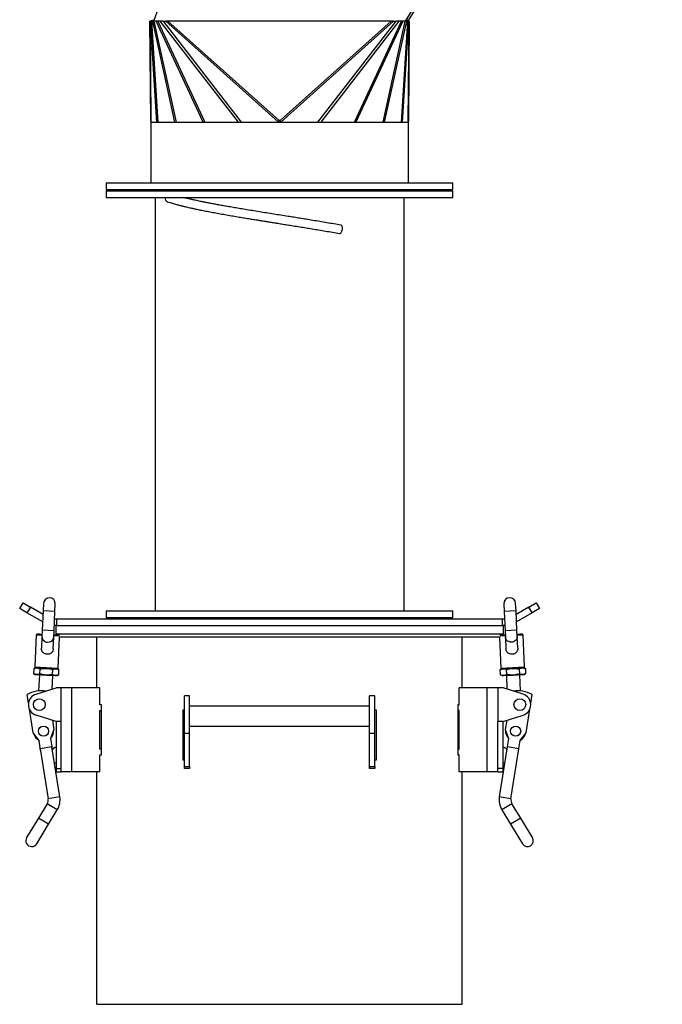
# Model space of a CAD drawing. Units: millimetres. Extents: x -2276 to 4509, y -2350 to 2582.
# Drawn here: x -2026 to -1645, y -677 to -92 of the extents above; entities that cross this region are included whole.
import ezdxf

# ---------------------------------------------------------------- set-up
doc = ezdxf.new("R2010")
doc.units = ezdxf.units.MM

msp = doc.modelspace()

# ---------------------------------------------------------------- linework, layer by layer
at = {"color": 7, "linetype": 'Continuous', "lineweight": 25}
for p, q in [((-1645.68, 152.55), (-1797.38, -92.81)), ((-1795.45, -92.54), (-1644.68, 151.94)), ((-1946.68, -92.81), (-1884.32, 83.88)), ((-1948.93, -92.81), (-1949.03, -92.81)), ((-1948.53, -152.2), (-1949.03, -92.81)), ((-1947.86, -92.61), (-1948.93, -92.81)), ((-1948.93, -92.81), (-1948.43, -152.81)), ((-1948.93, -92.81), (-1948.68, -92.81)), ((-1948.4, -92.76), (-1948.68, -92.81)), ((-1948.17, -92.81), (-1948.68, -92.81)), ((-1944.92, -152.81), (-1948.68, -92.81)), ((-1946.92, -92.26), (-1948.17, -92.81)), ((-1948.17, -92.81), (-1947.39, -92.81)), ((-1948.17, -92.81), (-1944.41, -152.81)), ((-1946.55, -92.43), (-1947.39, -92.81)), ((-1934.19, -152.81), (-1947.39, -92.81)), ((-1946.71, -92.81), (-1947.39, -92.81)), ((-1946.92, -92.26), (-1946.48, -92.26)), ((-1946.67, -92.78), (-1946.71, -92.81)), ((-1946.71, -92.81), (-1946.68, -92.81)), ((-1946.71, -92.81), (-1933.51, -152.81)), ((-1941.91, -92.81), (-1946.68, -92.81)), ((-1917.42, -152.81), (-1945.33, -92.81)), ((-1944.36, -92.81), (-1916.45, -152.81)), ((-1896.44, -152.81), (-1942.89, -92.81)), ((-1941.22, -92.81), (-1941.91, -92.81)), ((-1941.19, -92.78), (-1941.22, -92.81)), ((-1941.22, -92.81), (-1894.77, -152.81)), ((-1941.22, -92.81), (-1939.7, -92.81)), ((-1939.64, -92.75), (-1939.7, -92.81)), ((-1872.88, -152.64), (-1939.7, -92.81)), ((-1938.34, -92.81), (-1939.7, -92.81)), ((-1938.34, -92.81), (-1872.28, -151.97)), ((-1805.72, -92.81), (-1938.34, -92.81)), ((-1871.78, -151.97), (-1805.72, -92.81)), ((-1804.36, -92.81), (-1871.18, -152.64)), ((-1849.29, -152.81), (-1802.84, -92.81)), ((-1801.17, -92.81), (-1847.62, -152.81)), ((-1827.61, -152.81), (-1799.7, -92.81)), ((-1798.73, -92.81), (-1826.64, -152.81)), ((-1810.55, -152.81), (-1797.35, -92.81)), ((-1796.67, -92.81), (-1809.87, -152.81)), ((-1804.36, -92.81), (-1805.72, -92.81)), ((-1804.42, -92.75), (-1804.36, -92.81)), ((-1804.36, -92.81), (-1802.84, -92.81)), ((-1802.87, -92.78), (-1802.84, -92.81)), ((-1802.15, -92.81), (-1802.84, -92.81)), ((-1797.38, -92.81), (-1802.15, -92.81)), ((-1799.65, -152.81), (-1795.89, -92.81)), ((-1795.38, -92.81), (-1799.14, -152.81)), ((-1797.38, -92.81), (-1797.35, -92.81)), ((-1797.37, -92.79), (-1797.35, -92.81)), ((-1796.67, -92.81), (-1797.35, -92.81)), ((-1797.23, -92.56), (-1796.67, -92.81)), ((-1797.06, -92.29), (-1795.89, -92.81)), ((-1795.45, -92.54), (-1797.03, -92.24)), ((-1796.73, -91.75), (-1795.45, -92.54)), ((-1796.67, -92.81), (-1795.89, -92.81)), ((-1796.22, -92.61), (-1795.13, -92.81)), ((-1795.38, -92.81), (-1795.89, -92.81)), ((-1795.66, -92.76), (-1795.38, -92.81)), ((-1795.63, -152.81), (-1795.13, -92.81)), ((-1795.03, -92.81), (-1795.52, -152.2)), ((-1795.38, -92.81), (-1795.13, -92.81)), ((-1795.03, -92.81), (-1795.13, -92.81)), ((-1872.28, -152.01), (-1872.28, -151.97)), ((-1871.78, -151.97), (-1872.28, -151.97)), ((-1871.78, -152.01), (-1872.28, -152.01)), ((-1871.78, -152.01), (-1871.78, -151.97)), ((-1948.53, -152.81), (-1948.53, -188.81)), ((-1948.53, -152.81), (-1795.53, -152.81)), ((-1872.65, -152.42), (-1872.88, -152.64)), ((-1872.7, -152.81), (-1872.88, -152.64)), ((-1872.47, -152.58), (-1872.7, -152.81)), ((-1872.47, -152.58), (-1872.65, -152.42)), ((-1871.41, -152.42), (-1871.59, -152.58)), ((-1871.59, -152.58), (-1871.36, -152.81)), ((-1871.41, -152.42), (-1871.18, -152.64)), ((-1871.18, -152.64), (-1871.36, -152.81)), ((-1795.53, -188.81), (-1795.53, -152.81)), ((-1975.03, -188.81), (-1975.03, -192.81)), ((-1975.03, -188.81), (-1911.45, -188.81)), ((-1975.03, -192.81), (-1911.45, -192.81)), ((-1957.03, -192.81), (-1957.03, -193.61)), ((-1911.45, -188.81), (-1769.03, -188.81)), ((-1911.45, -192.81), (-1769.03, -192.81)), ((-1787.03, -193.61), (-1787.03, -192.81)), ((-1769.03, -192.81), (-1769.03, -188.81)), ((-1975.03, -193.61), (-1975.03, -197.61)), ((-1975.03, -193.61), (-1911.45, -193.61)), ((-1975.03, -197.61), (-1911.45, -197.61)), ((-1946.03, -197.61), (-1946.03, -443.01)), ((-1911.45, -193.61), (-1769.03, -193.61)), ((-1911.45, -197.61), (-1769.03, -197.61)), ((-1798.03, -443.01), (-1798.03, -197.61)), ((-1769.03, -197.61), (-1769.03, -193.61)), ((-2026.42, -441.81), (-2024.42, -438.34)), ((-2024.42, -438.34), (-2020.09, -440.84)), ((-1723.97, -440.84), (-1719.64, -438.34)), ((-1719.64, -438.34), (-1717.64, -441.81)), ((-2022.09, -444.31), (-2026.42, -441.81)), ((-2020.09, -440.84), (-2022.09, -444.31)), ((-2012.77, -449.69), (-2022.09, -444.31)), ((-2012.56, -445.19), (-2020.09, -440.84)), ((-2012.47, -443.14), (-2013, -454.63)), ((-2012.26, -438.65), (-2012.47, -443.14)), ((-2008.97, -443.3), (-2012.47, -443.14)), ((-2005.47, -443.46), (-2008.97, -443.3)), ((-2006, -454.95), (-2005.47, -443.46)), ((-2005.47, -443.46), (-2005.27, -438.97)), ((-1975.03, -443.01), (-1975.03, -447.01)), ((-1975.03, -443.01), (-1769.03, -443.01)), ((-1769.03, -447.01), (-1769.03, -443.01)), ((-1738.79, -438.97), (-1738.58, -443.46)), ((-1731.59, -443.14), (-1738.58, -443.46)), ((-1738.58, -443.46), (-1738.05, -454.95)), ((-1731.59, -443.14), (-1731.8, -438.65)), ((-1731.06, -454.63), (-1731.59, -443.14)), ((-1723.97, -440.84), (-1731.5, -445.19)), ((-1721.97, -444.31), (-1731.29, -449.69)), ((-1721.97, -444.31), (-1723.97, -440.84)), ((-1717.64, -441.81), (-1721.97, -444.31)), ((-2005.67, -447.81), (-2004.44, -447.81)), ((-2004.44, -451.81), (-2004.44, -447.81)), ((-2004.44, -447.81), (-1739.62, -447.81)), ((-1975.03, -447.01), (-1769.03, -447.01)), ((-1957.03, -447.01), (-1957.03, -447.81)), ((-1787.03, -447.81), (-1787.03, -447.01)), ((-1739.62, -451.81), (-1739.62, -447.81)), ((-1739.62, -447.81), (-1738.38, -447.81)), ((-2013, -454.63), (-2013.18, -458.52)), ((-2009.5, -454.79), (-2013, -454.63)), ((-2006, -454.95), (-2009.5, -454.79)), ((-2006.18, -458.84), (-2006, -454.95)), ((-2004.44, -451.81), (-2005.86, -451.81)), ((-2005.03, -451.81), (-2005.03, -456.81)), ((-2004.44, -451.81), (-2002.07, -451.81)), ((-2004.44, -451.81), (-1739.62, -451.81)), ((-2002.07, -451.81), (-1739.62, -451.81)), ((-1738.2, -451.81), (-1739.62, -451.81)), ((-1739.03, -456.81), (-1739.03, -451.81)), ((-1731.06, -454.63), (-1738.05, -454.95)), ((-1738.05, -454.95), (-1737.87, -458.84)), ((-1730.88, -458.52), (-1731.06, -454.63)), ((-2016.63, -457.46), (-2017.51, -476.44)), ((-2013.14, -457.62), (-2016.63, -457.46)), ((-2013.18, -458.52), (-2013.49, -465.25)), ((-2006.5, -465.58), (-2006.18, -458.84)), ((-2003.01, -458.09), (-2006.14, -457.95)), ((-2005.03, -456.81), (-2002.07, -456.81)), ((-2003.52, -477.09), (-2002.68, -458.81)), ((-2003.03, -457.6), (-2003.12, -457.59)), ((-2003.03, -456.81), (-2003.03, -457.6)), ((-1741.05, -458.81), (-2003.01, -458.81)), ((-2002.07, -456.81), (-1739.03, -456.81)), ((-1980.53, -488.81), (-1980.53, -458.81)), ((-1763.53, -488.81), (-1763.53, -458.81)), ((-1741.38, -458.81), (-1740.54, -477.09)), ((-1737.92, -457.95), (-1741.05, -458.09)), ((-1741.03, -457.6), (-1741.03, -456.81)), ((-1740.94, -457.59), (-1741.03, -457.6)), ((-1737.87, -458.84), (-1737.56, -465.58)), ((-1727.43, -457.46), (-1730.92, -457.62)), ((-1730.57, -465.26), (-1730.88, -458.52)), ((-1726.55, -476.44), (-1727.43, -457.46)), ((-2018.06, -477.5), (-2018.19, -480.34)), ((-2017.03, -476.97), (-2018.06, -477.5)), ((-2017.51, -476.44), (-2010.52, -476.77)), ((-2017.03, -476.97), (-2016.16, -477.01)), ((-2016.16, -477.01), (-2010.54, -477.27)), ((-2014.44, -480.51), (-2014.31, -477.67)), ((-2010.54, -477.27), (-2004.92, -477.53)), ((-2010.52, -476.77), (-2003.52, -477.09)), ((-2006.95, -480.85), (-2006.82, -478.02)), ((-2004.92, -477.53), (-2004.05, -477.57)), ((-2003.07, -478.19), (-2004.05, -477.57)), ((-2003.2, -481.03), (-2003.07, -478.19)), ((-1740.01, -477.57), (-1740.99, -478.19)), ((-1740.86, -481.03), (-1740.99, -478.19)), ((-1740.54, -477.09), (-1726.55, -476.44)), ((-1740.01, -477.57), (-1739.14, -477.53)), ((-1739.14, -477.53), (-1733.52, -477.27)), ((-1737.11, -480.85), (-1737.24, -478.02)), ((-1733.52, -477.27), (-1727.9, -477.01)), ((-1729.74, -477.67), (-1729.61, -480.51)), ((-1727.9, -477.01), (-1727.03, -476.97)), ((-1726, -477.5), (-1727.03, -476.97)), ((-1726, -477.5), (-1725.87, -480.34)), ((-2018.19, -480.34), (-2017.22, -480.96)), ((-2017.22, -480.96), (-2016.35, -481)), ((-2016.35, -481), (-2010.72, -481.26)), ((-2014.72, -481.08), (-2015.16, -490.7)), ((-2010.72, -481.26), (-2005.1, -481.52)), ((-2007.1, -489.55), (-2006.73, -481.45)), ((-2005.1, -481.52), (-2004.23, -481.56)), ((-2004.23, -481.56), (-2003.2, -481.03)), ((-1740.86, -481.03), (-1739.83, -481.56)), ((-1739.83, -481.56), (-1738.96, -481.52)), ((-1738.96, -481.52), (-1733.34, -481.26)), ((-1737.33, -481.45), (-1736.96, -489.55)), ((-1733.34, -481.26), (-1727.71, -481)), ((-1728.9, -490.7), (-1729.34, -481.08)), ((-1727.71, -481), (-1726.84, -480.96)), ((-1726.84, -480.96), (-1725.87, -480.34)), ((-2016.73, -492.61), (-2004.76, -488.81)), ((-2001.76, -488.81), (-2004.76, -488.81)), ((-2001.76, -508.81), (-2001.76, -488.81)), ((-1995.36, -488.81), (-2001.76, -488.81)), ((-1995.36, -538.81), (-1995.36, -488.81)), ((-1978.76, -488.81), (-1995.36, -488.81)), ((-1978.76, -498.96), (-1978.76, -488.81)), ((-1765.3, -498.96), (-1765.3, -488.81)), ((-1748.7, -488.81), (-1765.3, -488.81)), ((-1748.7, -538.81), (-1748.7, -488.81)), ((-1742.3, -488.81), (-1748.7, -488.81)), ((-1742.3, -488.81), (-1742.3, -508.81)), ((-1739.3, -488.81), (-1742.3, -488.81)), ((-1727.33, -492.61), (-1739.3, -488.81)), ((-2021.21, -498.02), (-2022.03, -492.87)), ((-1925.53, -493.63), (-1928.53, -493.63)), ((-1928.53, -516.02), (-1928.53, -493.63)), ((-1925.53, -516.02), (-1925.53, -493.63)), ((-1815.53, -493.63), (-1818.53, -493.63)), ((-1818.53, -516.02), (-1818.53, -493.63)), ((-1815.53, -516.02), (-1815.53, -493.63)), ((-1722.84, -498.02), (-1722.03, -492.87)), ((-2018.44, -515.59), (-2020.66, -501.55)), ((-1978.76, -498.81), (-1978.1, -498.81)), ((-1978.1, -498.96), (-1978.76, -498.96)), ((-1978.76, -502.31), (-1978.1, -502.31)), ((-1978.76, -525.31), (-1978.76, -502.31)), ((-1978.1, -498.81), (-1978.1, -528.81)), ((-1929.32, -501.81), (-1928.53, -501.81)), ((-1929.32, -531.81), (-1929.32, -501.81)), ((-1818.53, -499.63), (-1925.53, -499.63)), ((-1815.53, -501.81), (-1814.74, -501.81)), ((-1814.74, -501.81), (-1814.74, -531.81)), ((-1765.96, -498.81), (-1765.3, -498.81)), ((-1765.96, -528.81), (-1765.96, -498.81)), ((-1765.96, -498.96), (-1765.3, -498.96)), ((-1765.3, -502.31), (-1765.96, -502.31)), ((-1765.3, -525.31), (-1765.3, -502.31)), ((-1725.62, -515.59), (-1723.4, -501.55)), ((-2004.76, -508.81), (-2016.73, -505)), ((-2006.96, -508.11), (-2006.09, -513.64)), ((-1739.3, -508.81), (-1727.33, -505)), ((-1737.09, -508.11), (-1737.97, -513.64)), ((-2006.09, -513.64), (-2008.02, -519)), ((-2001.76, -508.81), (-2004.76, -508.81)), ((-2004.76, -508.81), (-2004.76, -536.81)), ((-2001.76, -538.81), (-2001.76, -508.81)), ((-1925.53, -511.63), (-1818.53, -511.63)), ((-1739.3, -508.81), (-1742.3, -508.81)), ((-1742.3, -538.81), (-1742.3, -508.81)), ((-1739.3, -536.81), (-1739.3, -508.81)), ((-1737.97, -513.64), (-1736.03, -519)), ((-2014.94, -520.1), (-2018.44, -515.59)), ((-2014, -526.02), (-2014.94, -520.1)), ((-2008.02, -519), (-2007.09, -524.93)), ((-1925.53, -516.02), (-1928.53, -516.02)), ((-1928.53, -535.47), (-1928.53, -516.02)), ((-1925.53, -535.47), (-1925.53, -516.02)), ((-1815.53, -516.02), (-1818.53, -516.02)), ((-1818.53, -535.47), (-1818.53, -516.02)), ((-1815.53, -535.47), (-1815.53, -516.02)), ((-1736.03, -519), (-1736.97, -524.93)), ((-1730.06, -526.02), (-1729.12, -520.1)), ((-1729.12, -520.1), (-1725.62, -515.59)), ((-2007.24, -523.94), (-2014.16, -525.04)), ((-2014.16, -525.04), (-2009.47, -554.67)), ((-2002.56, -553.57), (-2007.24, -523.94)), ((-2004.76, -524.06), (-2004.76, -524.06)), ((-2004.76, -524.06), (-2004.76, -533.56)), ((-1978.1, -525.31), (-1978.76, -525.31)), ((-1765.96, -525.31), (-1765.3, -525.31)), ((-1736.82, -523.94), (-1741.5, -553.57)), ((-1739.3, -524.06), (-1739.3, -524.06)), ((-1739.3, -529.05), (-1739.3, -524.06)), ((-1729.9, -525.04), (-1736.82, -523.94)), ((-1734.59, -554.67), (-1729.9, -525.04)), ((-1978.76, -528.66), (-1978.1, -528.66)), ((-1978.76, -538.81), (-1978.76, -528.66)), ((-1978.1, -528.81), (-1978.76, -528.81)), ((-1928.53, -531.81), (-1929.32, -531.81)), ((-1814.74, -531.81), (-1815.53, -531.81)), ((-1765.3, -528.66), (-1765.96, -528.66)), ((-1765.3, -528.81), (-1765.96, -528.81)), ((-1765.3, -538.81), (-1765.3, -528.66)), ((-1739.3, -533.56), (-1739.3, -529.05)), ((-2004.76, -533.56), (-2004.76, -533.56)), ((-2004.76, -536.81), (-2001.76, -536.81)), ((-2004.76, -536.81), (-2004.76, -538.81)), ((-1928.53, -535.47), (-1925.53, -535.47)), ((-1928.53, -536.81), (-1928.53, -535.47)), ((-1925.53, -536.81), (-1928.53, -536.81)), ((-1925.53, -535.47), (-1925.53, -536.81)), ((-1818.53, -535.47), (-1815.53, -535.47)), ((-1818.53, -536.81), (-1818.53, -535.47)), ((-1815.53, -536.81), (-1818.53, -536.81)), ((-1815.53, -535.47), (-1815.53, -536.81)), ((-1739.3, -536.81), (-1742.3, -536.81)), ((-1739.3, -533.56), (-1739.3, -533.56)), ((-1739.3, -538.81), (-1739.3, -536.81)), ((-2004.76, -538.81), (-2001.76, -538.81)), ((-1995.36, -538.81), (-2001.76, -538.81)), ((-1978.76, -538.81), (-1995.36, -538.81)), ((-1980.53, -676.81), (-1980.53, -538.81)), ((-1748.7, -538.81), (-1765.3, -538.81)), ((-1763.53, -676.81), (-1763.53, -538.81)), ((-1742.3, -538.81), (-1748.7, -538.81)), ((-1742.3, -538.81), (-1739.3, -538.81)), ((-2002.56, -553.57), (-2009.47, -554.67)), ((-1734.59, -554.67), (-1741.5, -553.57)), ((-2010.07, -557.71), (-2015.27, -566.25)), ((-2004.09, -561.35), (-2010.07, -557.71)), ((-2009.29, -569.89), (-2004.09, -561.35)), ((-1733.99, -557.71), (-1739.97, -561.35)), ((-1739.97, -561.35), (-1734.77, -569.89)), ((-1728.79, -566.25), (-1733.99, -557.71)), ((-2015.27, -566.25), (-2022.28, -577.79)), ((-2009.29, -569.89), (-2015.27, -566.25)), ((-1728.79, -566.25), (-1734.77, -569.89)), ((-1721.78, -577.79), (-1728.79, -566.25)), ((-2016.3, -581.42), (-2009.29, -569.89)), ((-1734.77, -569.89), (-1727.76, -581.42)), ((-1980.53, -676.81), (-1763.53, -676.81))]:
    msp.add_line(p, q, dxfattribs=at)
at = {"color": 7, "linetype": 'Continuous', "lineweight": 25, "flags": 128}
for points in [[(-1836.38, -219.01), (-1836.23, -219.02), (-1835.96, -218.95), (-1835.68, -218.76), (-1835.42, -218.46), (-1835.18, -218.07), (-1834.98, -217.61), (-1834.82, -217.1), (-1834.72, -216.56), (-1834.67, -216.02), (-1834.69, -215.5), (-1834.76, -215.04), (-1834.89, -214.65), (-1835.07, -214.35), (-1835.29, -214.16), (-1835.48, -214.1)], [(-1730.88, -458.52), (-1730.88, -458.8), (-1730.98, -459.36), (-1731.19, -459.89), (-1731.5, -460.38), (-1731.92, -460.81), (-1732.42, -461.17), (-1732.99, -461.45), (-1733.6, -461.63), (-1734.24, -461.71), (-1734.88, -461.69), (-1735.51, -461.56), (-1736.1, -461.34), (-1736.63, -461.03), (-1737.08, -460.64), (-1737.45, -460.18), (-1737.7, -459.67), (-1737.85, -459.12), (-1737.87, -458.84)]]:
    msp.add_lwpolyline(points, dxfattribs=at)
at = {"color": 7, "linetype": 'Continuous', "lineweight": 25}
for centre, radius in [((-2014.76, -498.81), 3.5), ((-1729.3, -498.81), 3.5), ((-2012.26, -514.61), 3), ((-1731.8, -514.61), 3)]:
    msp.add_circle(centre, radius, dxfattribs=at)
for centre, radius, start, end in [((-1701.31, -305.18), 229.57, 138.13607, 138.36221), ((-1767.07, -246.29), 141.28, 138.13607, 138.36221), ((-2042.75, -305.18), 229.57, 41.63779, 41.86393), ((-1976.99, -246.29), 141.28, 41.63779, 41.86393), ((-1937.72, -198.08), 2.26, 167.97228, 248.51986), ((-2008.76, -438.81), 3.5, 357.35648, 177.35648), ((-1735.3, -438.81), 3.5, 2.64352, 182.64352), ((-2016.13, -457.49), 0.5, 87.35648, 177.35648), ((-2009.91, -458.45), 3.27, 181.32918, 271.59699), ((-2009.45, -458.44), 3.29, 263.47472, 353.02503), ((-1727.93, -457.49), 0.5, 2.64352, 92.64352), ((-2017.01, -476.47), 0.5, 177.35648, 267.35648), ((-2004.02, -477.07), 0.5, 267.35648, 357.35648), ((-1740.04, -477.07), 0.5, 182.64352, 272.64352), ((-1727.05, -476.47), 0.5, 272.64352, 2.64352), ((-2013.15, -508.97), 18.39, 82.71707, 118.85998), ((-1730.9, -508.97), 18.39, 61.14002, 97.28293), ((-2014.76, -498.81), 6.5, 107.63745, 252.36255), ((-1729.3, -498.81), 6.5, 287.63745, 72.36255), ((-2012.26, -514.61), 6, 316.0618, 4.29245), ((-1731.8, -514.61), 6, 175.70755, 223.9382), ((-2012.26, -514.61), 6, 193.68338, 241.91404), ((-1731.8, -514.61), 6, 298.08596, 346.31662), ((-2003.45, -528.81), 4.93, 105.46062, 136.30145), ((-1740.61, -528.81), 4.93, 43.69855, 74.53938), ((-2003.45, -528.81), 4.93, 241.67439, 254.53938), ((-1740.61, -528.81), 4.93, 285.46062, 298.32561), ((-2013.92, -555.37), 4.5, 328.68792, 8.98792), ((-2013.92, -555.37), 11.5, 328.68792, 8.98792), ((-1730.14, -555.37), 11.5, 171.01208, 211.31208), ((-1730.14, -555.37), 4.5, 171.01208, 211.31208), ((-2019.29, -579.61), 3.5, 148.68792, 328.68792), ((-1724.77, -579.61), 3.5, 211.31208, 31.31208)]:
    msp.add_arc(centre, radius, start, end, dxfattribs=at)
for centre, major_axis, start_param, end_param in [((-1944.82, -129.43), (3.61, 23.37), 2.918236, 3.147306), ((-1799.23, -129.43), (-3.61, 23.37), 3.135879, 3.364949)]:
    msp.add_ellipse(centre, major_axis=major_axis, ratio=0.037009, start_param=start_param, end_param=end_param, dxfattribs=at)
for points, knots in [([(-1948.72, -92.77), (-1948.78, -92.78), (-1948.97, -92.81), (-1949, -92.81), (-1949.03, -92.81)], [0, 0, 0, 0, 0.290894, 1, 1, 1, 1]), ([(-1947.17, -92.37), (-1947.36, -92.45), (-1947.84, -92.63), (-1948.19, -92.71), (-1948.4, -92.76)], [0, 0, 0, 0, 0.415126, 1, 1, 1, 1]), ([(-1795.66, -92.76), (-1795.82, -92.72), (-1796.15, -92.65), (-1796.63, -92.47), (-1796.89, -92.37)], [0, 0, 0, 0, 0.466843, 1, 1, 1, 1]), ([(-1795.03, -92.81), (-1795.06, -92.81), (-1795.1, -92.81), (-1795.24, -92.79), (-1795.31, -92.77), (-1795.34, -92.77)], [0, 0, 0, 0, 0.805559, 0.937861, 1, 1, 1, 1]), ([(-1835.47, -214.1), (-1836.9, -213.84), (-1839.69, -213.34), (-1843.94, -212.6), (-1848.11, -211.9), (-1852.17, -211.22), (-1856.1, -210.58), (-1859.88, -209.97), (-1863.5, -209.39), (-1867.29, -208.78), (-1871.29, -208.15), (-1875.56, -207.47), (-1879.81, -206.79), (-1884.07, -206.1), (-1888.31, -205.42), (-1892.32, -204.76), (-1896.09, -204.13), (-1899.61, -203.53), (-1902.96, -202.95), (-1906.05, -202.4), (-1908.83, -201.9), (-1911.3, -201.44), (-1913.22, -201.08), (-1914.61, -200.81), (-1915.48, -200.64), (-1916.04, -200.53), (-1916.39, -200.46), (-1916.68, -200.4), (-1917.21, -200.3), (-1918.06, -200.12), (-1919.23, -199.88), (-1920.64, -199.59), (-1922.23, -199.25), (-1924.04, -198.85), (-1926.03, -198.4), (-1927.82, -197.98), (-1928.91, -197.71), (-1929.32, -197.61)], [0, 0, 0, 0, 0.046524, 0.091086, 0.133816, 0.174695, 0.213657, 0.250693, 0.285907, 0.319266, 0.3609, 0.401718, 0.442878, 0.484337, 0.526025, 0.567971, 0.604206, 0.640648, 0.676538, 0.709795, 0.740354, 0.768181, 0.793254, 0.806534, 0.817101, 0.824232, 0.826535, 0.82969, 0.834714, 0.845762, 0.86103, 0.8783, 0.898961, 0.923008, 0.950422, 0.981171, 1, 1, 1, 1]), ([(-1938.55, -200.18), (-1938.07, -200.34), (-1937.16, -200.63), (-1935.76, -201.05), (-1934.46, -201.42), (-1933.28, -201.75), (-1932.2, -202.04), (-1931.25, -202.28), (-1930.45, -202.48), (-1929.8, -202.64), (-1929.07, -202.82), (-1928.13, -203.04), (-1926.83, -203.35), (-1925.24, -203.71), (-1923.33, -204.13), (-1920.99, -204.63), (-1918.23, -205.19), (-1915.06, -205.82), (-1911.71, -206.45), (-1908.19, -207.1), (-1904.51, -207.76), (-1900.76, -208.41), (-1897.09, -209.03), (-1893.63, -209.61), (-1890.44, -210.14), (-1887.48, -210.62), (-1884.95, -211.03), (-1882.8, -211.37), (-1880.87, -211.68), (-1878.76, -212.02), (-1876.37, -212.4), (-1873.69, -212.83), (-1870.72, -213.3), (-1867.42, -213.83), (-1863.78, -214.41), (-1860.08, -215), (-1856.35, -215.61), (-1852.63, -216.21), (-1848.74, -216.86), (-1844.7, -217.55), (-1840.53, -218.27), (-1837.79, -218.76), (-1836.38, -219.01)], [0, 0, 0, 0, 0.024437, 0.046403, 0.065883, 0.082868, 0.097355, 0.111199, 0.121598, 0.129044, 0.136623, 0.149913, 0.164895, 0.184933, 0.20736, 0.231792, 0.264249, 0.297335, 0.331115, 0.365542, 0.400564, 0.436, 0.46959, 0.500076, 0.528121, 0.553743, 0.576999, 0.593599, 0.608919, 0.62647, 0.647531, 0.669702, 0.694785, 0.722807, 0.753744, 0.787556, 0.817905, 0.850311, 0.884751, 0.92117, 0.95955, 1, 1, 1, 1]), ([(-2013.11, -457.13), (-2013.13, -457.12), (-2013.55, -457.11), (-2014.23, -457.07), (-2014.95, -457.04), (-2015.39, -457.02), (-2015.75, -457), (-2016.04, -456.99), (-2016.09, -456.99), (-2016.11, -456.99)], [0, 0, 0, 0, 0.00985, 0.215805, 0.421759, 0.522685, 0.623693, 0.817318, 1, 1, 1, 1]), ([(-2003.12, -457.59), (-2003.14, -457.59), (-2003.19, -457.58), (-2003.55, -457.57), (-2004.15, -457.54), (-2005, -457.5), (-2005.7, -457.47), (-2006.1, -457.45), (-2006.12, -457.45)], [0, 0, 0, 0, 0.1826787, 0.3762998, 0.5779705, 0.783921, 0.9898714, 1, 1, 1, 1]), ([(-1737.94, -457.45), (-1737.96, -457.45), (-1738.37, -457.47), (-1739.06, -457.5), (-1739.77, -457.53), (-1740.22, -457.55), (-1740.57, -457.57), (-1740.87, -457.58), (-1740.92, -457.59), (-1740.94, -457.59)], [0, 0, 0, 0, 0.00985, 0.215805, 0.421759, 0.522685, 0.623693, 0.817318, 1, 1, 1, 1]), ([(-1727.95, -456.99), (-1727.97, -456.99), (-1728.01, -456.99), (-1728.38, -457.01), (-1728.97, -457.03), (-1729.82, -457.07), (-1730.52, -457.11), (-1730.93, -457.12), (-1730.95, -457.13)], [0, 0, 0, 0, 0.182679, 0.3763, 0.577971, 0.783921, 0.989871, 1, 1, 1, 1]), ([(-2010.53, -468.88), (-2010.81, -468.83), (-2011.45, -468.7), (-2012.33, -468.19), (-2012.94, -467.51), (-2013.27, -466.84), (-2013.48, -466.13), (-2013.47, -465.59), (-2013.46, -465.25)], [0, 0, 0, 0, 0.160542, 0.371055, 0.578523, 0.692611, 0.810892, 1, 1, 1, 1]), ([(-2006.51, -465.58), (-2006.51, -465.68), (-2006.51, -466.13), (-2006.74, -466.95), (-2007.32, -467.9), (-2008.23, -468.58), (-2009.35, -468.95), (-2010.14, -468.91), (-2010.53, -468.88)], [0, 0, 0, 0, 0.047429, 0.227389, 0.415056, 0.609501, 0.804759, 1, 1, 1, 1]), ([(-1730.58, -465.26), (-1730.58, -465.31), (-1730.53, -465.72), (-1730.65, -466.51), (-1731.1, -467.53), (-1731.9, -468.33), (-1732.96, -468.82), (-1734.14, -468.98), (-1735.28, -468.8), (-1736.27, -468.31), (-1736.92, -467.64), (-1737.29, -466.95), (-1737.48, -466.34), (-1737.56, -465.88), (-1737.56, -465.63), (-1737.56, -465.58)], [0, 0, 0, 0, 0.013563, 0.109638, 0.209121, 0.312669, 0.416909, 0.521044, 0.62339, 0.720979, 0.819065, 0.875685, 0.932335, 0.988489, 1, 1, 1, 1]), ([(-2018.06, -477.5), (-2017.75, -477.35), (-2017.12, -477.05), (-2016.48, -477.02), (-2016.16, -477.01)], [0, 0, 0, 0, 0.495458, 1, 1, 1, 1]), ([(-2017.03, -476.97), (-2017.01, -476.97), (-2016.97, -476.97), (-2016.61, -476.99), (-2016.01, -477.01), (-2015.16, -477.05), (-2014.29, -477.09), (-2013.53, -477.13), (-2012.75, -477.16), (-2011.75, -477.21), (-2010.93, -477.25), (-2010.54, -477.27)], [0, 0, 0, 0, 0.116497, 0.239972, 0.36858, 0.499917, 0.631255, 0.695616, 0.760028, 0.883503, 1, 1, 1, 1]), ([(-2016.16, -477.01), (-2015.85, -477.05), (-2015.22, -477.14), (-2014.62, -477.49), (-2014.31, -477.67)], [0, 0, 0, 0, 0.4945107, 1, 1, 1, 1]), ([(-2014.31, -477.67), (-2013.7, -477.54), (-2012.45, -477.27), (-2011.18, -477.27), (-2010.54, -477.27)], [0, 0, 0, 0, 0.495458, 1, 1, 1, 1]), ([(-2010.54, -477.27), (-2009.91, -477.32), (-2008.64, -477.44), (-2007.43, -477.82), (-2006.82, -478.02)], [0, 0, 0, 0, 0.494511, 1, 1, 1, 1]), ([(-2010.54, -477.27), (-2010.14, -477.28), (-2009.33, -477.32), (-2008.12, -477.38), (-2006.95, -477.43), (-2005.92, -477.48), (-2005.26, -477.51), (-2004.98, -477.52), (-2004.92, -477.53)], [0, 0, 0, 0, 0.1744096, 0.3592663, 0.5518082, 0.7484361, 0.945064, 1, 1, 1, 1]), ([(-2006.82, -478.02), (-2006.5, -477.87), (-2005.88, -477.57), (-2005.24, -477.54), (-2004.92, -477.53)], [0, 0, 0, 0, 0.495458, 1, 1, 1, 1]), ([(-2004.92, -477.53), (-2004.6, -477.57), (-2003.97, -477.66), (-2003.37, -478.01), (-2003.07, -478.19)], [0, 0, 0, 0, 0.494511, 1, 1, 1, 1]), ([(-2004.8, -477.53), (-2004.79, -477.53), (-2004.67, -477.54), (-2004.42, -477.55), (-2004.11, -477.56), (-2004.07, -477.56), (-2004.05, -477.57)], [0, 0, 0, 0, 0.0169747, 0.2249984, 0.6237673, 1, 1, 1, 1]), ([(-1740.99, -478.19), (-1740.69, -478.02), (-1740.1, -477.66), (-1739.46, -477.57), (-1739.14, -477.53)], [0, 0, 0, 0, 0.495458, 1, 1, 1, 1]), ([(-1740.01, -477.57), (-1740, -477.56), (-1739.96, -477.56), (-1739.7, -477.55), (-1739.57, -477.54)], [0, 0, 0, 0, 0.495183, 1, 1, 1, 1]), ([(-1739.14, -477.53), (-1739.08, -477.52), (-1738.83, -477.51), (-1738.13, -477.48), (-1737.28, -477.44), (-1736.51, -477.4), (-1735.73, -477.37), (-1734.73, -477.32), (-1733.52, -477.27), (-1732.31, -477.21), (-1731.1, -477.15), (-1729.93, -477.1), (-1728.9, -477.05), (-1728.19, -477.02), (-1727.75, -477), (-1727.39, -476.98), (-1727.09, -476.97), (-1727.05, -476.97), (-1727.03, -476.97)], [0, 0, 0, 0, 0.024069, 0.102636, 0.181203, 0.219705, 0.258237, 0.332101, 0.40179, 0.47148, 0.545344, 0.622278, 0.700846, 0.779413, 0.817914, 0.856447, 0.93031, 1, 1, 1, 1]), ([(-1739.14, -477.53), (-1738.83, -477.54), (-1738.19, -477.57), (-1737.56, -477.87), (-1737.24, -478.02)], [0, 0, 0, 0, 0.494511, 1, 1, 1, 1]), ([(-1737.24, -478.02), (-1736.64, -477.83), (-1735.43, -477.44), (-1734.16, -477.33), (-1733.52, -477.27)], [0, 0, 0, 0, 0.495458, 1, 1, 1, 1]), ([(-1733.52, -477.27), (-1732.89, -477.27), (-1731.62, -477.27), (-1730.37, -477.54), (-1729.74, -477.67)], [0, 0, 0, 0, 0.494511, 1, 1, 1, 1]), ([(-1729.74, -477.67), (-1729.45, -477.5), (-1728.85, -477.14), (-1728.22, -477.05), (-1727.9, -477.01)], [0, 0, 0, 0, 0.495458, 1, 1, 1, 1]), ([(-1727.9, -477.01), (-1727.58, -477.02), (-1726.94, -477.05), (-1726.31, -477.35), (-1726, -477.5)], [0, 0, 0, 0, 0.494511, 1, 1, 1, 1]), ([(-2016.35, -481), (-2016.66, -480.96), (-2017.29, -480.87), (-2017.89, -480.51), (-2018.19, -480.34)], [0, 0, 0, 0, 0.494511, 1, 1, 1, 1]), ([(-2014.44, -480.51), (-2014.76, -480.66), (-2015.39, -480.96), (-2016.02, -480.99), (-2016.35, -481)], [0, 0, 0, 0, 0.495458, 1, 1, 1, 1]), ([(-2010.72, -481.26), (-2011.35, -481.2), (-2012.62, -481.09), (-2013.83, -480.7), (-2014.44, -480.51)], [0, 0, 0, 0, 0.4945107, 1, 1, 1, 1]), ([(-2006.95, -480.85), (-2007.56, -480.99), (-2008.81, -481.26), (-2010.08, -481.26), (-2010.72, -481.26)], [0, 0, 0, 0, 0.495458, 1, 1, 1, 1]), ([(-2005.1, -481.52), (-2005.41, -481.48), (-2006.04, -481.39), (-2006.64, -481.03), (-2006.95, -480.85)], [0, 0, 0, 0, 0.494511, 1, 1, 1, 1]), ([(-2003.2, -481.03), (-2003.51, -481.18), (-2004.14, -481.47), (-2004.78, -481.51), (-2005.1, -481.52)], [0, 0, 0, 0, 0.495458, 1, 1, 1, 1]), ([(-1738.96, -481.52), (-1739.27, -481.51), (-1739.91, -481.48), (-1740.54, -481.18), (-1740.86, -481.03)], [0, 0, 0, 0, 0.494511, 1, 1, 1, 1]), ([(-1737.11, -480.85), (-1737.41, -481.03), (-1738.01, -481.39), (-1738.64, -481.48), (-1738.96, -481.52)], [0, 0, 0, 0, 0.495458, 1, 1, 1, 1]), ([(-1733.34, -481.26), (-1733.97, -481.26), (-1735.24, -481.26), (-1736.48, -480.99), (-1737.11, -480.85)], [0, 0, 0, 0, 0.494511, 1, 1, 1, 1]), ([(-1729.61, -480.51), (-1730.22, -480.7), (-1731.43, -481.08), (-1732.7, -481.2), (-1733.34, -481.26)], [0, 0, 0, 0, 0.495458, 1, 1, 1, 1]), ([(-1727.71, -481), (-1728.03, -480.99), (-1728.67, -480.96), (-1729.3, -480.66), (-1729.61, -480.51)], [0, 0, 0, 0, 0.494511, 1, 1, 1, 1]), ([(-1725.87, -480.34), (-1726.16, -480.51), (-1726.76, -480.87), (-1727.39, -480.96), (-1727.71, -481)], [0, 0, 0, 0, 0.495458, 1, 1, 1, 1])]:
    msp.add_open_spline(points, degree=3, knots=knots, dxfattribs=at)

doc.saveas('drawing.dxf')
